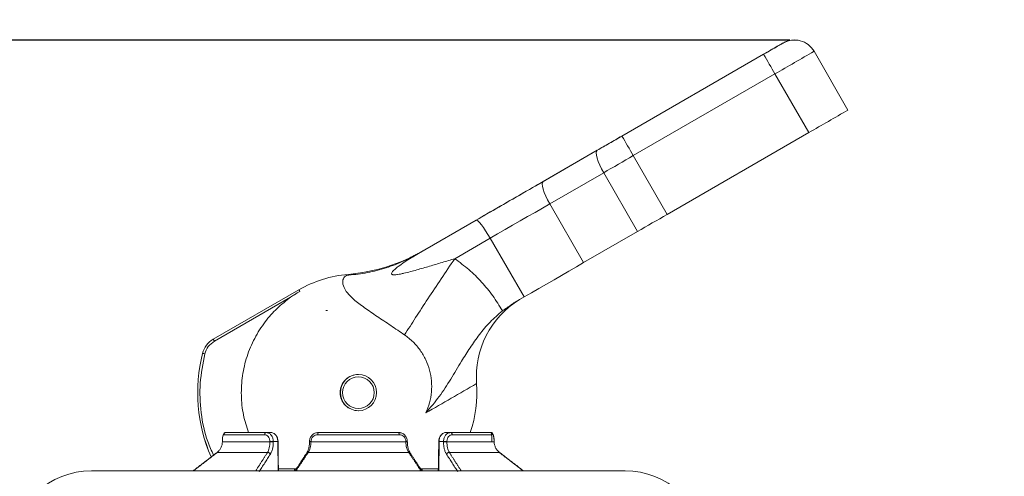
# Model space of a CAD drawing. Units: millimetres. Extents: x 7794 to 11846, y 6832 to 9737.
# Drawn here: x 8400 to 8618, y 9474 to 9575 of the extents above; entities that cross this region are included whole.
import ezdxf

# ---------------------------------------------------------------- set-up
doc = ezdxf.new("R2010")
doc.units = ezdxf.units.MM
doc.header["$PDSIZE"] = -1
doc.layers.add('Cotas', color=1, linetype='Continuous')
doc.dimstyles.new('ISO-25', dxfattribs={"dimtxt": 2.5, "dimasz": 2.5, "dimexe": 1.25, "dimexo": 0.625, "dimtad": 1, "dimtxsty": 'Standard', "dimcen": 2.5, "dimadec": 0, "dimazin": 0, "dimtfac": 1, "dimtmove": 0, "dimatfit": 3, "dimfxl": 0, "dimarcsym": 0})

# ---------------------------------------------------------------- blocks, each defined once
blk = doc.blocks.new('*D9')
at = {"layer": 'Cotas', "color": 0, "lineweight": -2}
for p, q in [((8058.44, 8867.99), (8058.44, 9623.09)), ((8060.94, 9622.09), (8875.19, 9622.09)), ((8877.69, 8814.99), (8877.69, 9623.09))]:
    blk.add_line(p, q, dxfattribs=at)
at = {"layer": 'Cotas', "color": 0}
for points in [[(8060.94, 9622.51), (8060.94, 9621.67), (8058.44, 9622.09)], [(8875.19, 9622.51), (8875.19, 9621.67), (8877.69, 9622.09)]]:
    blk.add_solid(points, dxfattribs=at)
at = {"layer": 'Defpoints', "color": 0}
for p in [(8877.69, 9622.09), (8058.44, 8866.99), (8877.69, 8813.99)]:
    blk.add_point(p, dxfattribs=at)
at = {"layer": 'Cotas', "color": 0, "insert": (8468.07, 9643.61), "char_height": 40, "attachment_point": 5}
blk.add_mtext('%%c 800 mm', dxfattribs=at)
blk = doc.blocks.new('*D13')
at = {"layer": 'Cotas', "color": 0, "lineweight": -2}
for p, q in [((8570.55, 9570.28), (7852.96, 9570.28)), ((7853.96, 9567.78), (7853.96, 8977.92)), ((7853.96, 8131.68), (7853.96, 8721.54)), ((8156.8, 8129.18), (7852.96, 8129.18))]:
    blk.add_line(p, q, dxfattribs=at)
at = {"layer": 'Cotas', "color": 0}
for points in [[(7853.54, 9567.78), (7854.37, 9567.78), (7853.96, 9570.28)], [(7853.54, 8131.68), (7854.37, 8131.68), (7853.96, 8129.18)]]:
    blk.add_solid(points, dxfattribs=at)
at = {"layer": 'Defpoints', "color": 0}
for p in [(8571.55, 9570.28), (7853.96, 8129.18), (8157.8, 8129.18)]:
    blk.add_point(p, dxfattribs=at)
at = {"layer": 'Cotas', "color": 0, "insert": (7853.96, 8849.73), "char_height": 40, "attachment_point": 5, "rotation": 90}
blk.add_mtext('1566 mm', dxfattribs=at)

msp = doc.modelspace()

# ---------------------------------------------------------------- linework, layer by layer
at = {"color": 7, "linetype": 'Continuous', "lineweight": 0}
for p, q in [((8569.055, 9569.613), (8569.036, 9569.613)), ((8564.699, 9567.113), (8533.38, 9549.031)), ((8533.413, 9549.031), (8564.732, 9567.113)), ((8575.885, 9567.783), (8583.385, 9554.792)), ((8567.239, 9562.783), (8535.92, 9544.701)), ((8574.739, 9549.792), (8567.239, 9562.783)), ((8574.739, 9549.792), (8543.42, 9531.711)), ((8527.934, 9545.886), (8514.387, 9538.061)), ((8516.035, 9539.001), (8527.964, 9545.886)), ((8535.92, 9544.701), (8543.42, 9531.711)), ((8529.381, 9540.926), (8517.452, 9534.042)), ((8536.881, 9527.936), (8529.381, 9540.926)), ((8524.952, 9521.052), (8517.452, 9534.042)), ((8488.465, 9523.083), (8501.203, 9530.439)), ((8502.854, 9531.402), (8488.864, 9523.327)), ((8536.881, 9527.936), (8524.952, 9521.052)), ((8504.268, 9526.431), (8496.452, 9521.917)), ((8511.768, 9513.441), (8504.268, 9526.431)), ((8488.442, 9523.083), (8487.006, 9522.295)), ((8461.992, 9515.026), (8443.044, 9504.086)), ((8443.056, 9504.086), (8462.003, 9515.026)), ((8461.992, 9515.026), (8461.998, 9515.026)), ((8461.998, 9515.026), (8462.003, 9515.026)), ((8460.176, 9513.393), (8443.306, 9503.653)), ((8509.907, 9512.366), (8511.768, 9513.441)), ((8443.044, 9504.086), (8443.056, 9504.086)), ((8440.708, 9500.98), (8440.696, 9500.98)), ((8445.394, 9482.992), (8454.42, 9482.992)), ((8454.76, 9483.492), (8455.747, 9483.492)), ((8466.16, 9482.992), (8484.169, 9482.992)), ((8494.557, 9483.492), (8495.548, 9483.492)), ((8495.889, 9482.992), (8504.871, 9482.992)), ((8455.59, 9481.425), (8445.085, 9481.425)), ((8456.343, 9481.429), (8456.343, 9481.51)), ((8456.343, 9481.51), (8457.325, 9481.51)), ((8457.325, 9481.51), (8457.398, 9474.992)), ((8485.643, 9481.425), (8464.685, 9481.425)), ((8492.909, 9474.992), (8492.981, 9481.51)), ((8492.981, 9481.51), (8493.969, 9481.51)), ((8493.969, 9481.51), (8493.968, 9481.429)), ((8505.176, 9481.425), (8494.722, 9481.425)), ((8443.905, 9479.061), (8455.053, 9479.061)), ((8464.044, 9479.061), (8486.286, 9479.061)), ((8495.262, 9479.061), (8506.355, 9479.061)), ((8416.123, 9474.992), (8534.123, 9474.992))]:
    msp.add_line(p, q, dxfattribs=at)
at = {"color": 7, "linetype": 'Continuous', "lineweight": 0, "flags": 128}
for points in [[(8529.381, 9540.926), (8528.914, 9541.783), (8528.507, 9542.631), (8528.175, 9543.438), (8527.931, 9544.173), (8527.784, 9544.806), (8527.74, 9545.315), (8527.801, 9545.68), (8527.964, 9545.886)], [(8535.92, 9544.701), (8535.094, 9544.224), (8534.269, 9543.748), (8533.446, 9543.272), (8532.625, 9542.798), (8531.807, 9542.326), (8530.993, 9541.857), (8530.184, 9541.39), (8529.381, 9540.926)], [(8516.035, 9539.001), (8515.872, 9538.795), (8515.811, 9538.431), (8515.855, 9537.922), (8516.001, 9537.288), (8516.246, 9536.554), (8516.578, 9535.747), (8516.985, 9534.899), (8517.452, 9534.042)], [(8517.452, 9534.042), (8515.834, 9533.108), (8514.2, 9532.165), (8512.554, 9531.215), (8510.899, 9530.259), (8509.239, 9529.301), (8507.578, 9528.342), (8505.92, 9527.385), (8504.268, 9526.431)], [(8501.203, 9530.439), (8501.361, 9530.419), (8501.609, 9530.233), (8501.938, 9529.888), (8502.335, 9529.398), (8502.784, 9528.782), (8503.268, 9528.064), (8503.77, 9527.27), (8504.268, 9526.431)], [(8543.42, 9531.711), (8542.594, 9531.234), (8541.769, 9530.757), (8540.946, 9530.282), (8540.125, 9529.808), (8539.307, 9529.336), (8538.493, 9528.866), (8537.684, 9528.399), (8536.881, 9527.936)], [(8524.952, 9521.052), (8523.334, 9520.118), (8521.7, 9519.175), (8520.054, 9518.224), (8518.399, 9517.269), (8516.739, 9516.311), (8515.078, 9515.352), (8513.42, 9514.394), (8511.768, 9513.441)], [(8445.085, 9481.506), (8445.078, 9481.506), (8445.094, 9481.507), (8445.102, 9481.508)], [(8457.391, 9481.511), (8457.392, 9481.511), (8457.384, 9481.511), (8457.362, 9481.51), (8457.325, 9481.51)], [(8485.967, 9481.51), (8485.967, 9481.51), (8485.965, 9481.509), (8485.94, 9481.509), (8485.892, 9481.508), (8485.824, 9481.507), (8485.739, 9481.506), (8485.642, 9481.506)], [(8505.182, 9481.506), (8505.182, 9481.506), (8505.175, 9481.506)]]:
    msp.add_lwpolyline(points, dxfattribs=at)
at = {"color": 7, "linetype": 'Continuous', "lineweight": 0}
for centre, radius in [((8475.16, 9492.292), 4), ((8475.158, 9492.292), 3.5)]:
    msp.add_circle(centre, radius, dxfattribs=at)
for centre, radius, start, end in [((8571.536, 9565.283), 5, 90, 120.00003), ((8571.555, 9565.283), 5, 29.99995, 120.00002), ((7688.81, 9057.065), 1013.601, 29.929351, 30.212188), ((6826.383, 12583.036), 3486.045, 299.958901, 300.123056), ((6833.883, 12570.045), 3486.045, 299.958901, 300.123056), ((7657.492, 9038.983), 1013.601, 29.929351, 30.212188), ((8469.45, 9558.299), 40, 274.91235, 299.99996), ((8475.123, 9492.292), 26.25, 94.91235, 119.99997), ((8454.83, 9548.897), 35.396, 299.91844, 300.64984), ((8400.524, 9479.179), 71.167, 29.93354, 30.24484), ((8521.238, 9495.823), 20, 121.61309, 184.37794), ((8445.544, 9499.756), 5, 120.00003, 165.83548), ((8445.556, 9499.756), 5, 120.00003, 165.83548), ((8355.464, 9453.081), 101.36, 29.92935, 30.21219), ((8475.117, 9492.292), 35.5, 165.83547, 203.64115), ((8475.128, 9492.292), 35.5, 165.83547, 203.60796), ((8353.076, 9152.222), 359.599, 75.81555, 75.89532), ((8475.127, 9492.292), 4, 90.00003, 180.00003), ((6858.697, 12318.789), 3267.398, 299.952615, 300.180369), ((8475.123, 9492.292), 26.25, 340.39184, 4.37794), ((8475.127, 9492.292), 4, 179.99997, 269.99997), ((8464.777, 9501.473), 19.967, 268.79347, 269.73626), ((8493.964, 9415.553), 65.956, 89.34094, 89.99591), ((8416.123, 9456.992), 18, 90, 174.26083), ((8534.123, 9456.992), 18, 5.73917, 90)]:
    msp.add_arc(centre, radius, start, end, dxfattribs=at)
for points, degree in [([(8569.036, 9569.613), (8568.97, 9569.575), (8568.838, 9569.5), (8567.835, 9568.922), (8566.402, 9568.096), (8565.267, 9567.441), (8564.699, 9567.113)], 3), ([(8564.732, 9567.113), (8565.299, 9567.441), (8566.434, 9568.096), (8567.863, 9568.922), (8568.862, 9569.5), (8568.991, 9569.575), (8569.055, 9569.613)], 3), ([(8571.555, 9570.283), (8571.536, 9570.283)], 1), ([(8533.38, 9549.031), (8532.461, 9548.5), (8530.623, 9547.439), (8528.83, 9546.403), (8527.934, 9545.886)], 3), ([(8527.964, 9545.886), (8528.861, 9546.403), (8530.656, 9547.439), (8532.494, 9548.5), (8533.413, 9549.031)], 3), ([(8514.387, 9538.061), (8512.483, 9536.962), (8508.674, 9534.762), (8504.794, 9532.522), (8502.854, 9531.402)], 3), ([(8488.465, 9523.083), (8488.747, 9523.247), (8489.311, 9523.575), (8489.522, 9523.7), (8489.299, 9523.575), (8488.728, 9523.247), (8488.442, 9523.083)], 3), ([(8487.071, 9522.382), (8488.465, 9523.083)], 1), ([(8488.465, 9523.083), (8487.155, 9522.302)], 1), ([(8509.907, 9512.366), (8506.999, 9510.383)], 1), ([(8441.193, 9500.857), (8441.404, 9501.43), (8441.825, 9502.576), (8442.813, 9503.294), (8443.306, 9503.653)], 3), ([(8445.394, 9482.992), (8445.401, 9483.058), (8445.416, 9483.189), (8445.528, 9483.354), (8445.69, 9483.47), (8445.817, 9483.485), (8445.881, 9483.492)], 3), ([(8445.881, 9483.492), (8446.279, 9483.492), (8447.074, 9483.492), (8449.079, 9483.492), (8451.589, 9483.492), (8453.703, 9483.492), (8454.76, 9483.492)], 3), ([(8454.76, 9483.492), (8454.715, 9483.485), (8454.626, 9483.47), (8454.514, 9483.354), (8454.436, 9483.189), (8454.426, 9483.058), (8454.42, 9482.992)], 3), ([(8455.354, 9483.344), (8454.76, 9483.492)], 1), ([(8466.16, 9482.992), (8466.162, 9483.058), (8466.166, 9483.189), (8466.2, 9483.354), (8466.249, 9483.47), (8466.288, 9483.485), (8466.307, 9483.492)], 3), ([(8466.307, 9483.492), (8467.758, 9483.492), (8470.662, 9483.492), (8475.166, 9483.492), (8479.669, 9483.492), (8482.57, 9483.492), (8484.02, 9483.492)], 3), ([(8484.02, 9483.492), (8484.04, 9483.485), (8484.079, 9483.47), (8484.128, 9483.354), (8484.162, 9483.189), (8484.166, 9483.058), (8484.169, 9482.992)], 3), ([(8495.548, 9483.492), (8495.114, 9483.384)], 1), ([(8495.889, 9482.992), (8495.884, 9483.058), (8495.873, 9483.189), (8495.795, 9483.354), (8495.682, 9483.47), (8495.593, 9483.485), (8495.548, 9483.492)], 3), ([(8495.548, 9483.492), (8496.602, 9483.492), (8498.71, 9483.492), (8501.209, 9483.492), (8503.203, 9483.492), (8503.99, 9483.492), (8504.383, 9483.492)], 3), ([(8504.383, 9483.492), (8504.447, 9483.485), (8504.575, 9483.47), (8504.736, 9483.354), (8504.849, 9483.189), (8504.864, 9483.058), (8504.871, 9482.992)], 3), ([(8445.085, 9481.425), (8445.085, 9481.506)], 1), ([(8455.589, 9481.506), (8455.59, 9481.425)], 1), ([(8457.464, 9474.992), (8457.391, 9481.511)], 1), ([(8464.685, 9481.425), (8464.685, 9481.506)], 1), ([(8485.642, 9481.506), (8485.643, 9481.425)], 1), ([(8492.915, 9481.511), (8492.842, 9474.992)], 1), ([(8494.722, 9481.425), (8494.723, 9481.506)], 1), ([(8505.175, 9481.506), (8505.176, 9481.425)], 1), ([(8438.632, 9474.992), (8443.905, 9479.061)], 1), ([(8443.921, 9479.041), (8438.675, 9474.992)], 1), ([(8455.053, 9479.061), (8452.46, 9474.992)], 1), ([(8453.202, 9474.79), (8455.682, 9478.671)], 1), ([(8463.741, 9478.95), (8461.152, 9474.992)], 1), ([(8461.377, 9474.992), (8464.044, 9479.061)], 1), ([(8486.286, 9479.061), (8488.966, 9474.992)], 1), ([(8489.189, 9474.992), (8486.571, 9478.977)], 1), ([(8494.634, 9478.671), (8497.126, 9474.79)], 1), ([(8497.868, 9474.992), (8495.262, 9479.061)], 1), ([(8511.584, 9474.992), (8506.303, 9479.068)], 1), ([(8506.355, 9479.061), (8511.628, 9474.992)], 1), ([(8461.006, 9475.465), (8461.003, 9474.992)], 1), ([(8489.242, 9474.992), (8489.24, 9475.465)], 1), ([(8492.787, 9475.465), (8492.782, 9474.992)], 1)]:
    msp.add_open_spline(points, degree=degree, dxfattribs=at)
for points, knots in [([(8501.203, 9530.439), (8502.857, 9531.394), (8506.166, 9533.305), (8511.164, 9536.19), (8514.411, 9538.064), (8516.035, 9539.001)], [0, 0, 0, 0, 0.3333334, 0.6666384, 1, 1, 1, 1]), ([(8472.485, 9518.218), (8473.888, 9518.361), (8476.696, 9518.646), (8480.787, 9519.685), (8484.275, 9520.906), (8486.293, 9521.971), (8487.071, 9522.382)], [0, 0, 0, 0, 0.2755935, 0.551187, 0.8267805, 1, 1, 1, 1]), ([(8487.155, 9522.302), (8487.048, 9522.238), (8486.412, 9521.861), (8485.332, 9521.158), (8484.098, 9520.299), (8483.184, 9519.56), (8482.657, 9519.045), (8482.479, 9518.699), (8482.483, 9518.551), (8482.529, 9518.468), (8482.619, 9518.406), (8482.802, 9518.347), (8483.082, 9518.334), (8483.445, 9518.358), (8483.894, 9518.416), (8484.498, 9518.527), (8485.921, 9518.843), (8488.065, 9519.429), (8490.873, 9520.244), (8493.67, 9521.079), (8495.525, 9521.638), (8496.452, 9521.917)], [0, 0, 0, 0, 0.0184077, 0.109971, 0.1933296, 0.2462075, 0.2940558, 0.3128553, 0.3205599, 0.3277101, 0.3347641, 0.3424755, 0.3613529, 0.3767035, 0.394981, 0.4253547, 0.462211, 0.5966301, 0.7310814, 0.8655444, 1, 1, 1, 1]), ([(8485.366, 9505.052), (8486.159, 9506.307), (8487.753, 9508.829), (8490.482, 9513.018), (8493.385, 9517.397), (8495.433, 9520.416), (8496.452, 9521.917)], [0, 0, 0, 0, 0.2487999, 0.4999999, 0.7512, 1, 1, 1, 1]), ([(8487.16, 9522.301), (8487.14, 9522.309), (8487.103, 9522.323), (8487.099, 9522.328), (8487.097, 9522.33)], [0, 0, 0, 0, 0.5330738, 1, 1, 1, 1]), ([(8496.452, 9521.917), (8497.508, 9521.136), (8499.618, 9519.573), (8502.421, 9516.791), (8504.943, 9513.75), (8506.314, 9511.506), (8506.999, 9510.383)], [0, 0, 0, 0, 0.2499951, 0.4999996, 0.7500002, 1, 1, 1, 1]), ([(8472.485, 9518.218), (8472.226, 9517.997), (8471.709, 9517.555), (8471.615, 9516.308), (8472.298, 9514.725), (8473.992, 9512.932), (8476.446, 9511.079), (8479.293, 9509.153), (8482.318, 9507.141), (8484.35, 9505.748), (8485.366, 9505.052)], [0, 0, 0, 0, 0.1250926, 0.2501085, 0.3749767, 0.4997777, 0.6247159, 0.7497685, 0.8748709, 1, 1, 1, 1]), ([(8450.84, 9483.492), (8450.432, 9484.767), (8449.58, 9487.428), (8449.16, 9491.679), (8449.419, 9496.044), (8450.411, 9500.309), (8452.112, 9504.344), (8454.383, 9507.909), (8457.078, 9510.983), (8459.144, 9512.589), (8460.176, 9513.393)], [0, 0, 0, 0, 0.1191348, 0.2487019, 0.378269, 0.5078361, 0.6374032, 0.7669703, 0.8834852, 1, 1, 1, 1]), ([(8460.176, 9513.393), (8460.45, 9513.583), (8461.108, 9514.041), (8461.796, 9514.451), (8462.197, 9514.691)], [0, 0, 0, 0, 0.4162953, 1, 1, 1, 1]), ([(8467.976, 9510.465), (8467.988, 9510.465), (8468.003, 9510.465), (8468.292, 9510.465), (8468.33, 9510.465)], [0, 0, 0, 0, 0.86592, 1, 1, 1, 1]), ([(8506.999, 9510.383), (8506.066, 9509.572), (8504.199, 9507.951), (8501.871, 9505.151), (8499.81, 9502.237), (8497.747, 9498.923), (8495.576, 9495.281), (8493.113, 9491.375), (8491.075, 9488.984), (8490.056, 9487.789)], [0, 0, 0, 0, 0.12505635, 0.2500798, 0.37508879, 0.50009116, 0.66675722, 0.83341384, 1, 1, 1, 1]), ([(8485.366, 9505.052), (8486.009, 9504.557), (8487.295, 9503.568), (8488.861, 9501.683), (8490.096, 9499.577), (8490.938, 9497.283), (8491.372, 9494.879), (8491.371, 9492.443), (8490.972, 9490.034), (8490.361, 9488.537), (8490.056, 9487.789)], [0, 0, 0, 0, 0.1250052, 0.2500101, 0.3750152, 0.5000202, 0.6250256, 0.750027, 0.8750219, 1, 1, 1, 1]), ([(8443.151, 9478.447), (8442.687, 9479.444), (8441.302, 9482.423), (8440.259, 9487.839), (8439.925, 9494.414), (8440.771, 9498.709), (8441.193, 9500.857)], [0, 0, 0, 0, 0.1436953, 0.4291302, 0.7145651, 1, 1, 1, 1]), ([(8445.085, 9481.506), (8445.086, 9481.605), (8445.089, 9481.804), (8445.111, 9482.183), (8445.164, 9482.595), (8445.264, 9482.929), (8445.35, 9482.971), (8445.394, 9482.992)], [0, 0, 0, 0, 0.1253534, 0.2507452, 0.5003609, 0.7501339, 1, 1, 1, 1]), ([(8445.742, 9483.47), (8445.699, 9483.459), (8445.612, 9483.438), (8445.494, 9483.306), (8445.399, 9483.141), (8445.35, 9482.995), (8445.331, 9482.937)], [0, 0, 0, 0, 0.2772612, 0.552669, 0.8256365, 1, 1, 1, 1]), ([(8454.42, 9482.992), (8454.567, 9482.971), (8454.861, 9482.929), (8455.251, 9482.595), (8455.475, 9482.183), (8455.573, 9481.804), (8455.584, 9481.605), (8455.589, 9481.506)], [0, 0, 0, 0, 0.2497346, 0.4994736, 0.7491184, 0.8745609, 1, 1, 1, 1]), ([(8456.343, 9481.51), (8456.317, 9481.768), (8456.265, 9482.289), (8455.897, 9482.966), (8455.534, 9483.218), (8455.354, 9483.344)], [0, 0, 0, 0, 0.3307475, 0.6666378, 1, 1, 1, 1]), ([(8455.747, 9483.492), (8455.948, 9483.463), (8456.35, 9483.405), (8456.872, 9482.951), (8457.246, 9482.295), (8457.299, 9481.771), (8457.325, 9481.51)], [0, 0, 0, 0, 0.2500805, 0.5001198, 0.7512378, 1, 1, 1, 1]), ([(8456.896, 9482.867), (8456.786, 9482.996), (8456.533, 9483.292), (8456.203, 9483.398), (8456.016, 9483.459)], [0, 0, 0, 0, 0.4351103, 1, 1, 1, 1]), ([(8457.392, 9481.511), (8457.369, 9481.73), (8457.323, 9482.174), (8457.115, 9482.657), (8456.931, 9482.834), (8456.896, 9482.867)], [0, 0, 0, 0, 0.44243041, 0.8960283, 1, 1, 1, 1]), ([(8466.279, 9483.468), (8466.029, 9483.439), (8465.53, 9483.382), (8464.893, 9482.936), (8464.537, 9482.393), (8464.385, 9481.897), (8464.369, 9481.638), (8464.361, 9481.509)], [0, 0, 0, 0, 0.25017994, 0.50033391, 0.75005332, 0.87518844, 1, 1, 1, 1]), ([(8464.685, 9481.506), (8464.692, 9481.605), (8464.705, 9481.804), (8464.825, 9482.183), (8465.102, 9482.595), (8465.59, 9482.929), (8465.97, 9482.971), (8466.16, 9482.992)], [0, 0, 0, 0, 0.1253534, 0.2507452, 0.5003609, 0.7501339, 1, 1, 1, 1]), ([(8484.764, 9483.325), (8484.755, 9483.331), (8484.544, 9483.482), (8484.277, 9483.487), (8484.02, 9483.492)], [0, 0, 0, 0, 0.0427142, 1, 1, 1, 1]), ([(8485.964, 9481.509), (8485.957, 9481.638), (8485.941, 9481.897), (8485.789, 9482.393), (8485.433, 9482.936), (8484.797, 9483.382), (8484.298, 9483.439), (8484.049, 9483.468)], [0, 0, 0, 0, 0.1247991, 0.2499264, 0.499641, 0.7498028, 1, 1, 1, 1]), ([(8484.169, 9482.992), (8484.358, 9482.971), (8484.738, 9482.929), (8485.226, 9482.595), (8485.502, 9482.183), (8485.623, 9481.804), (8485.636, 9481.605), (8485.642, 9481.506)], [0, 0, 0, 0, 0.2498665, 0.4996399, 0.7492561, 0.8746463, 1, 1, 1, 1]), ([(8493.41, 9482.868), (8493.375, 9482.835), (8493.191, 9482.657), (8492.983, 9482.173), (8492.937, 9481.73), (8492.914, 9481.511)], [0, 0, 0, 0, 0.1042965, 0.5577551, 1, 1, 1, 1]), ([(8492.981, 9481.51), (8493.008, 9481.771), (8493.061, 9482.295), (8493.434, 9482.951), (8493.955, 9483.405), (8494.356, 9483.463), (8494.557, 9483.492)], [0, 0, 0, 0, 0.24876565, 0.49988033, 0.74991868, 1, 1, 1, 1]), ([(8493.891, 9483.28), (8493.845, 9483.261), (8493.658, 9483.188), (8493.516, 9483.005), (8493.41, 9482.868)], [0, 0, 0, 0, 0.2507365, 1, 1, 1, 1]), ([(8495.114, 9483.384), (8495.061, 9483.373), (8494.808, 9483.321), (8494.42, 9482.939), (8494.045, 9482.296), (8493.994, 9481.771), (8493.969, 9481.51)], [0, 0, 0, 0, 0.0820588, 0.3881324, 0.6963773, 1, 1, 1, 1]), ([(8494.723, 9481.506), (8494.728, 9481.605), (8494.739, 9481.804), (8494.837, 9482.183), (8495.06, 9482.595), (8495.449, 9482.929), (8495.742, 9482.971), (8495.889, 9482.992)], [0, 0, 0, 0, 0.1253663, 0.250769, 0.5003926, 0.7501521, 1, 1, 1, 1]), ([(8504.682, 9481.51), (8504.678, 9481.771), (8504.67, 9482.296), (8504.606, 9482.938), (8504.539, 9483.314), (8504.489, 9483.365), (8504.481, 9483.374)], [0, 0, 0, 0, 0.3097645, 0.6242064, 0.9364878, 1, 1, 1, 1]), ([(8505.158, 9481.508), (8505.151, 9481.625), (8505.137, 9481.862), (8505.096, 9482.216), (8505.039, 9482.553), (8504.965, 9482.858), (8504.874, 9483.114), (8504.769, 9483.308), (8504.651, 9483.437), (8504.565, 9483.459), (8504.523, 9483.47)], [0, 0, 0, 0, 0.117271, 0.2372933, 0.3598932, 0.4847934, 0.6116383, 0.7400336, 0.8695799, 1, 1, 1, 1]), ([(8504.871, 9482.992), (8504.914, 9482.971), (8504.999, 9482.929), (8505.098, 9482.595), (8505.15, 9482.183), (8505.172, 9481.804), (8505.174, 9481.605), (8505.175, 9481.506)], [0, 0, 0, 0, 0.2498665, 0.4996399, 0.7492561, 0.8746463, 1, 1, 1, 1]), ([(8443.905, 9479.061), (8444.077, 9479.211), (8444.422, 9479.512), (8444.791, 9480.095), (8445.038, 9480.74), (8445.069, 9481.196), (8445.085, 9481.425)], [0, 0, 0, 0, 0.2500333, 0.5000656, 0.7500653, 1, 1, 1, 1]), ([(8445.077, 9481.506), (8445.077, 9481.493), (8445.077, 9481.466), (8445.077, 9481.439), (8445.077, 9481.425)], [0, 0, 0, 0, 0.484375, 1, 1, 1, 1]), ([(8455.053, 9479.061), (8455.133, 9479.211), (8455.294, 9479.512), (8455.463, 9480.095), (8455.574, 9480.74), (8455.584, 9481.196), (8455.59, 9481.425)], [0, 0, 0, 0, 0.2500337, 0.5000666, 0.7500664, 1, 1, 1, 1]), ([(8456.343, 9481.51), (8456.325, 9481.51), (8456.287, 9481.51), (8456.206, 9481.51), (8456.109, 9481.509), (8455.998, 9481.509), (8455.883, 9481.508), (8455.772, 9481.507), (8455.672, 9481.506), (8455.616, 9481.506), (8455.589, 9481.506)], [0, 0, 0, 0, 0.1145326, 0.2375877, 0.3670612, 0.5, 0.6329388, 0.7624123, 0.8854674, 1, 1, 1, 1]), ([(8456.343, 9481.429), (8456.325, 9481.429), (8456.287, 9481.429), (8456.207, 9481.429), (8456.11, 9481.429), (8455.999, 9481.428), (8455.883, 9481.427), (8455.772, 9481.426), (8455.672, 9481.426), (8455.617, 9481.425), (8455.59, 9481.425)], [0, 0, 0, 0, 0.1145329, 0.2375881, 0.3670615, 0.5, 0.6329385, 0.7624119, 0.8854671, 1, 1, 1, 1]), ([(8455.682, 9478.671), (8455.78, 9478.847), (8455.977, 9479.198), (8456.186, 9479.879), (8456.322, 9480.632), (8456.336, 9481.163), (8456.343, 9481.429)], [0, 0, 0, 0, 0.2500281, 0.5000598, 0.7500616, 1, 1, 1, 1]), ([(8464.356, 9481.429), (8464.342, 9481.139), (8464.316, 9480.589), (8464.156, 9479.877), (8463.96, 9479.325), (8463.806, 9479.062), (8463.734, 9478.94)], [0, 0, 0, 0, 0.2976507, 0.5632331, 0.7972272, 1, 1, 1, 1]), ([(8464.044, 9479.061), (8464.136, 9479.211), (8464.319, 9479.512), (8464.518, 9480.095), (8464.654, 9480.74), (8464.674, 9481.196), (8464.685, 9481.425)], [0, 0, 0, 0, 0.2500333, 0.5000656, 0.7500653, 1, 1, 1, 1]), ([(8464.356, 9481.51), (8464.356, 9481.497), (8464.356, 9481.47), (8464.356, 9481.443), (8464.356, 9481.429)], [0, 0, 0, 0, 0.484375, 1, 1, 1, 1]), ([(8464.39, 9481.428), (8464.388, 9481.428), (8464.37, 9481.428), (8464.357, 9481.429), (8464.358, 9481.429), (8464.359, 9481.429)], [0, 0, 0, 0, 0.0463709, 0.68769583, 1, 1, 1, 1]), ([(8464.685, 9481.425), (8464.654, 9481.425), (8464.59, 9481.426), (8464.506, 9481.426), (8464.434, 9481.427), (8464.404, 9481.428), (8464.39, 9481.428)], [0, 0, 0, 0, 0.2335556, 0.4844901, 0.7485125, 1, 1, 1, 1]), ([(8485.936, 9481.428), (8485.922, 9481.428), (8485.892, 9481.427), (8485.821, 9481.426), (8485.737, 9481.426), (8485.673, 9481.425), (8485.643, 9481.425)], [0, 0, 0, 0, 0.2492353, 0.5140521, 0.7657416, 1, 1, 1, 1]), ([(8486.286, 9479.061), (8486.194, 9479.211), (8486.01, 9479.512), (8485.81, 9480.095), (8485.674, 9480.74), (8485.653, 9481.196), (8485.643, 9481.425)], [0, 0, 0, 0, 0.2500337, 0.5000666, 0.7500664, 1, 1, 1, 1]), ([(8485.903, 9481.429), (8485.918, 9481.429), (8485.949, 9481.429), (8485.971, 9481.429), (8485.97, 9481.429), (8485.956, 9481.428), (8485.938, 9481.428), (8485.936, 9481.428)], [0, 0, 0, 0, 0.2240983, 0.4648716, 0.718203, 0.9783143, 1, 1, 1, 1]), ([(8486.595, 9478.941), (8486.522, 9479.065), (8486.365, 9479.33), (8486.168, 9479.886), (8486.01, 9480.596), (8485.984, 9481.141), (8485.97, 9481.429)], [0, 0, 0, 0, 0.2054709, 0.4403878, 0.7050856, 1, 1, 1, 1]), ([(8492.981, 9481.51), (8492.956, 9481.51), (8492.914, 9481.511), (8492.92, 9481.511), (8492.922, 9481.511)], [0, 0, 0, 0, 0.60176292, 1, 1, 1, 1]), ([(8493.968, 9481.429), (8493.976, 9481.163), (8493.99, 9480.632), (8494.127, 9479.879), (8494.337, 9479.198), (8494.535, 9478.847), (8494.634, 9478.671)], [0, 0, 0, 0, 0.24993948, 0.49994121, 0.74997225, 1, 1, 1, 1]), ([(8494.722, 9481.425), (8494.696, 9481.425), (8494.64, 9481.426), (8494.54, 9481.426), (8494.429, 9481.427), (8494.314, 9481.428), (8494.203, 9481.429), (8494.105, 9481.429), (8494.025, 9481.429), (8493.987, 9481.429), (8493.968, 9481.429)], [0, 0, 0, 0, 0.1145329, 0.2375881, 0.3670615, 0.5, 0.6329385, 0.7624119, 0.8854671, 1, 1, 1, 1]), ([(8495.262, 9479.061), (8495.181, 9479.211), (8495.02, 9479.512), (8494.85, 9480.095), (8494.739, 9480.74), (8494.728, 9481.196), (8494.722, 9481.425)], [0, 0, 0, 0, 0.2500333, 0.5000656, 0.7500653, 1, 1, 1, 1]), ([(8504.682, 9481.429), (8504.715, 9481.429), (8504.784, 9481.429), (8504.887, 9481.429), (8504.984, 9481.429), (8505.069, 9481.428), (8505.132, 9481.427), (8505.171, 9481.426), (8505.187, 9481.426), (8505.179, 9481.425), (8505.176, 9481.425)], [0, 0, 0, 0, 0.1145329, 0.2375881, 0.3670615, 0.5, 0.6329385, 0.7624119, 0.8854671, 1, 1, 1, 1]), ([(8506.355, 9479.061), (8506.183, 9479.211), (8505.839, 9479.512), (8505.469, 9480.095), (8505.223, 9480.74), (8505.191, 9481.196), (8505.176, 9481.425)], [0, 0, 0, 0, 0.2500337, 0.5000666, 0.7500664, 1, 1, 1, 1]), ([(8443.905, 9479.061), (8443.904, 9479.063), (8443.902, 9479.065), (8443.921, 9479.042), (8443.922, 9479.04)], [0, 0, 0, 0, 0.9061498, 1, 1, 1, 1]), ([(8455.682, 9478.671), (8455.655, 9478.723), (8455.613, 9478.804), (8455.515, 9478.9), (8455.427, 9478.965), (8455.33, 9479.015), (8455.201, 9479.06), (8455.111, 9479.06), (8455.053, 9479.061)], [0, 0, 0, 0, 0.23811198, 0.36749457, 0.5, 0.63250543, 0.76188802, 1, 1, 1, 1]), ([(8464.044, 9479.061), (8463.987, 9479.06), (8463.898, 9479.06), (8463.806, 9479.014), (8463.76, 9478.98), (8463.745, 9478.954), (8463.742, 9478.949)], [0, 0, 0, 0, 0.45160169, 0.69698789, 0.94829687, 1, 1, 1, 1]), ([(8486.587, 9478.949), (8486.584, 9478.954), (8486.57, 9478.98), (8486.524, 9479.014), (8486.432, 9479.06), (8486.343, 9479.06), (8486.286, 9479.061)], [0, 0, 0, 0, 0.0521004, 0.3033041, 0.5485875, 1, 1, 1, 1]), ([(8495.262, 9479.061), (8495.204, 9479.06), (8495.114, 9479.06), (8494.986, 9479.015), (8494.889, 9478.965), (8494.801, 9478.9), (8494.703, 9478.804), (8494.661, 9478.723), (8494.634, 9478.671)], [0, 0, 0, 0, 0.238112, 0.3674946, 0.5, 0.6325054, 0.761888, 1, 1, 1, 1]), ([(8506.337, 9479.039), (8506.339, 9479.042), (8506.357, 9479.065), (8506.356, 9479.063), (8506.355, 9479.061)], [0, 0, 0, 0, 0.0973959, 1, 1, 1, 1]), ([(8461.461, 9475.465), (8460.983, 9475.465), (8459.678, 9475.465), (8458.33, 9475.465), (8457.649, 9475.465), (8457.458, 9475.465)], [0, 0, 0, 0, 0.2945113, 0.8030392, 1, 1, 1, 1]), ([(8492.852, 9475.465), (8492.613, 9475.465), (8491.877, 9475.465), (8490.496, 9475.465), (8489.224, 9475.465), (8488.784, 9475.465)], [0, 0, 0, 0, 0.23936392, 0.73691597, 1, 1, 1, 1])]:
    msp.add_open_spline(points, degree=3, knots=knots, dxfattribs=at)

# ---------------------------------------------------------------- dimensions: what is measured, and where the dimension line sits
at = {"layer": 'Cotas'}
dim = msp.add_linear_dim(base=(8877.694, 9622.089), p1=(8058.445, 8866.992), p2=(8877.694, 8813.992), text='%%c 800 mm', dimstyle='ISO-25', override={"dimtxt": 40, "dimexe": 1, "dimexo": 1, "dimgap": 1.524, "dimtih": 1, "dimtoh": 1, "dimlfac": 1, "dimzin": 0, "dimtzin": 0}, dxfattribs=at)
dim.commit()
dim.dimension.update_dxf_attribs({"geometry": '*D9', "text_midpoint": (8468.07, 9643.613)})
dim = msp.add_linear_dim(base=(7853.958, 8129.178), p1=(8571.555, 9570.283), p2=(8157.802, 8129.178), angle=90, text='1566 mm', dimstyle='ISO-25', override={"dimtxt": 40, "dimexe": 1, "dimexo": 1, "dimgap": 1.524, "dimtih": 1, "dimtoh": 1, "dimlfac": 1, "dimzin": 0, "dimtzin": 0}, dxfattribs=at)
dim.commit()
dim.dimension.update_dxf_attribs({"geometry": '*D13', "text_midpoint": (7853.958, 8849.731), "text_rotation": 90})

doc.saveas('drawing.dxf')
